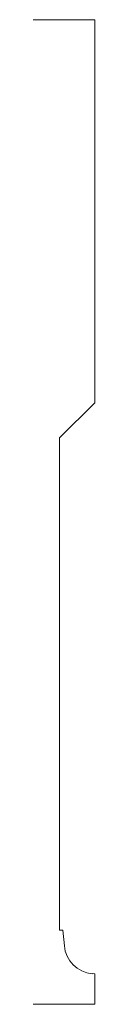
# Model space of a CAD drawing. Units: inches. Extents: x 0 to 0.19, y 0 to 3.
import ezdxf

# ---------------------------------------------------------------- set-up
doc = ezdxf.new("R2010")
doc.units = ezdxf.units.IN
doc.header["$LTSCALE"] = 0.375
doc.header["$MEASUREMENT"] = 0
doc.layers.get('0').update_dxf_attribs({"lineweight": 13})

msp = doc.modelspace()

# ---------------------------------------------------------------- linework, layer by layer
for p, q in [((0.1875, 3), (0, 3)), ((0.1875, 1.833), (0.1875, 3)), ((0.0805, 1.726), (0.1875, 1.833)), ((0.0805, 1.726), (0.0805, 0.226)), ((0.0805, 0.226), (0.0906, 0.226)), ((0.1875, 0), (0.1875, 0.0926)), ((0, 0), (0.1875, 0))]:
    msp.add_line(p, q)
at = {"color": 1}
for p, q in [((0.0906, 0.226), (0.0949, 0.1779)), ((0.1794, 0.0934), (0.1875, 0.0926))]:
    msp.add_line(p, q, dxfattribs=at)
msp.add_arc((0.1875, 0.186), 0.093, 185, 265, dxfattribs=at)

doc.saveas('drawing.dxf')
